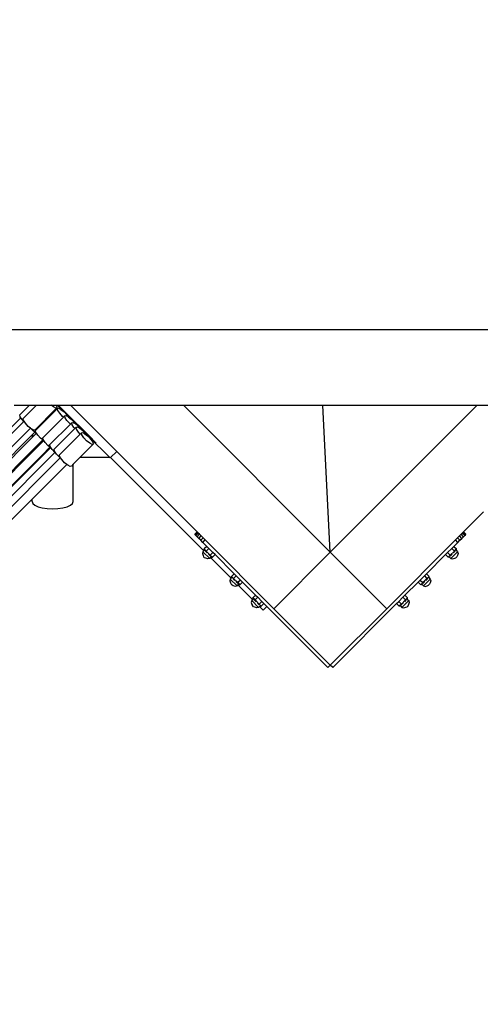
# Model space of a CAD drawing. Units: millimetres. Extents: x -73 to 3051, y 126 to 1519.
# Drawn here: x 1750 to 1831, y 721 to 894 of the extents above; entities that cross this region are included whole.
import ezdxf

# ---------------------------------------------------------------- set-up
doc = ezdxf.new("R2010")
doc.units = ezdxf.units.MM
doc.header["$LTSCALE"] = 45
doc.header["$PDSIZE"] = -1
doc.layers.add('VP-DIM', color=7, linetype='Continuous')
doc.layers.add('VP-EQ', color=7, linetype='Continuous', true_color=0x8a3492)
doc.dimstyles.get("Standard").update_dxf_attribs({"dimtxt": 14, "dimasz": 20, "dimexe": 20, "dimexo": 50, "dimgap": 20, "dimtad": 0, "dimdec": 0, "dimzin": 0, "dimdsep": 46, "dimtxsty": 'Standard', "dimcen": -0.09, "dimadec": 0, "dimazin": 0, "dimtfac": 1, "dimtdec": 4, "dimtofl": 0, "dimtmove": 0, "dimatfit": 3, "dimfxl": 70, "dimfxlon": 1, "dimtolj": 1, "dimtzin": 0, "dimarcsym": 0})

# ---------------------------------------------------------------- blocks, each defined once
blk = doc.blocks.new('*D1263')
at = {"layer": 'Defpoints', "color": 0}
for p in [(564.43, 1393.22), (2607.11, 896.75), (564.43, 538.9)]:
    blk.add_point(p, dxfattribs=at)
at = {"layer": 'VP-DIM', "color": 0, "lineweight": -2}
for p, q in [((564.43, 1323.22), (564.43, 1413.22)), ((2607.11, 1323.22), (2607.11, 1413.22)), ((584.43, 1393.22), (1535.95, 1393.22)), ((2587.11, 1393.22), (1624.95, 1393.22))]:
    blk.add_line(p, q, dxfattribs=at)
at = {"layer": 'VP-DIM', "color": 0}
for points in [[(584.43, 1396.55), (584.43, 1389.88), (564.43, 1393.22)], [(2587.11, 1389.88), (2587.11, 1396.55), (2607.11, 1393.22)]]:
    blk.add_solid(points, dxfattribs=at)
at = {"layer": 'VP-DIM', "color": 0, "insert": (1580.45, 1393.22), "char_height": 14, "attachment_point": 5}
blk.add_mtext('\\A1;2045', dxfattribs=at)
blk = doc.blocks.new('*D1264')
at = {"layer": 'Defpoints', "color": 0}
for p in [(1743.27, 1155.22), (2917.11, 1155.22), (1424.2, 276)]:
    blk.add_point(p, dxfattribs=at)
at = {"layer": 'VP-DIM', "color": 0, "lineweight": -2}
for p, q in [((2847.11, 1155.22), (2937.11, 1155.22)), ((2917.11, 1135.22), (2917.11, 739.81)), ((2917.11, 296), (2917.11, 664.81)), ((2847.11, 276), (2937.11, 276))]:
    blk.add_line(p, q, dxfattribs=at)
at = {"layer": 'VP-DIM', "color": 0}
for points in [[(2920.44, 1135.22), (2913.78, 1135.22), (2917.11, 1155.22)], [(2913.78, 296), (2920.44, 296), (2917.11, 276)]]:
    blk.add_solid(points, dxfattribs=at)
at = {"layer": 'VP-DIM', "color": 0, "insert": (2917.11, 702.31), "char_height": 14, "attachment_point": 5, "rotation": 90}
blk.add_mtext('\\A1;880', dxfattribs=at)
blk = doc.blocks.new('*D1267')
at = {"layer": 'Defpoints', "color": 0}
for p in [(363.27, 1498.8), (2808.27, 937.83), (363.27, 497.82)]:
    blk.add_point(p, dxfattribs=at)
at = {"layer": 'VP-DIM', "color": 0, "lineweight": -2}
for p, q in [((363.27, 1428.8), (363.27, 1518.8)), ((2808.27, 1428.8), (2808.27, 1518.8)), ((383.27, 1498.8), (1534.78, 1498.8)), ((2788.27, 1498.8), (1626.12, 1498.8))]:
    blk.add_line(p, q, dxfattribs=at)
at = {"layer": 'VP-DIM', "color": 0}
for points in [[(383.27, 1502.14), (383.27, 1495.47), (363.27, 1498.8)], [(2788.27, 1495.47), (2788.27, 1502.14), (2808.27, 1498.8)]]:
    blk.add_solid(points, dxfattribs=at)
at = {"layer": 'VP-DIM', "color": 0, "insert": (1580.45, 1498.8), "char_height": 14, "attachment_point": 5}
blk.add_mtext('\\A1;2445', dxfattribs=at)
blk = doc.blocks.new('*D1268')
at = {"layer": 'Defpoints', "color": 0}
for p in [(1743.36, 1305.6), (1424.15, 125.61), (3031.24, 125.61)]:
    blk.add_point(p, dxfattribs=at)
at = {"layer": 'VP-DIM', "color": 0, "lineweight": -2}
for p, q in [((2961.24, 1305.6), (3051.24, 1305.6)), ((3031.24, 1285.6), (3031.24, 744.8)), ((3031.24, 145.61), (3031.24, 665.13)), ((2961.24, 125.61), (3051.24, 125.61))]:
    blk.add_line(p, q, dxfattribs=at)
at = {"layer": 'VP-DIM', "color": 0}
for points in [[(3034.57, 1285.6), (3027.91, 1285.6), (3031.24, 1305.6)], [(3027.91, 145.61), (3034.57, 145.61), (3031.24, 125.61)]]:
    blk.add_solid(points, dxfattribs=at)
at = {"layer": 'VP-DIM', "color": 0, "insert": (3031.24, 704.96), "char_height": 14, "attachment_point": 5, "rotation": 90}
blk.add_mtext('\\A1;1180', dxfattribs=at)
blk = doc.blocks.new('2506_')
at = {"color": 0}
for p, q in [((315.18, 123.96), (123.18, 123.96)), ((163.76, 110.73), (166.43, 110.73)), ((166.43, 110.73), (164.73, 109.02)), ((167.64, 110.73), (165.3, 108.39)), ((166.43, 110.73), (167.64, 110.73)), ((167.64, 110.73), (170.23, 110.73)), ((170.61, 110.42), (170.23, 110.73)), ((170.23, 110.73), (171.09, 110.73)), ((171.09, 110.73), (171.17, 110.61)), ((171.09, 110.73), (171.3, 110.73)), ((171.17, 110.61), (171.24, 110.28)), ((171.3, 110.73), (171.63, 110.37)), ((171.3, 110.73), (171.33, 110.73)), ((171.73, 110.33), (171.33, 110.73)), ((171.33, 110.73), (171.47, 110.73)), ((171.47, 110.73), (172.85, 109.35)), ((171.47, 110.73), (173.62, 110.73)), ((173.62, 110.73), (193.42, 110.73)), ((179.18, 105.16), (173.62, 110.73)), ((219.18, 84.96), (193.42, 110.73)), ((193.42, 110.73), (217.89, 110.73)), ((219.18, 84.96), (217.89, 110.73)), ((217.89, 110.73), (244.94, 110.73)), ((219.18, 84.96), (244.94, 110.73)), ((244.94, 110.73), (264.74, 110.73)), ((164.81, 108.69), (164.73, 109.02)), ((170.99, 110.02), (167.4, 106.43)), ((171.11, 109.93), (167.47, 106.29)), ((171.04, 110.21), (170.61, 110.42)), ((171.24, 110.28), (170.99, 110.02)), ((171.11, 109.93), (170.99, 110.02)), ((171.24, 110.28), (171.04, 110.21)), ((171.31, 110.14), (171.11, 109.93)), ((171.31, 110.14), (171.52, 110.2)), ((171.39, 109.81), (171.31, 110.14)), ((171.72, 109.3), (171.39, 109.81)), ((171.52, 110.2), (171.86, 110.03)), ((171.63, 110.37), (171.66, 110.33)), ((171.66, 110.33), (171.73, 110.33)), ((171.66, 110.33), (171.73, 110.23)), ((172.23, 108.76), (171.72, 109.3)), ((171.83, 110.23), (171.73, 110.33)), ((171.73, 110.23), (171.83, 110.23)), ((171.73, 110.23), (171.86, 110.03)), ((172.78, 109.28), (171.83, 110.23)), ((171.86, 110.03), (171.95, 109.99)), ((171.95, 109.99), (172.49, 109.55)), ((172.37, 108.65), (172.23, 108.76)), ((172.58, 108.86), (172.37, 108.65)), ((172.49, 109.55), (172.99, 109.01)), ((172.58, 108.86), (172.79, 108.93)), ((172.66, 108.53), (172.58, 108.86)), ((172.78, 109.28), (172.85, 109.35)), ((172.78, 109.28), (173.84, 108.22)), ((172.79, 108.93), (173.18, 108.74)), ((172.85, 109.35), (176.87, 105.33)), ((172.99, 109.01), (173.18, 108.74)), ((173.18, 108.74), (173.22, 108.71)), ((153.03, 96.64), (164.91, 108.52)), ((153.48, 95.89), (165.45, 107.86)), ((164.85, 108.55), (164.67, 108.7)), ((164.92, 108.53), (164.81, 108.69)), ((164.91, 108.52), (164.85, 108.55)), ((164.92, 108.53), (164.91, 108.52)), ((165.14, 108.19), (164.92, 108.53)), ((165.45, 107.86), (165.14, 108.19)), ((165.38, 108.06), (165.3, 108.39)), ((165.49, 107.9), (165.38, 108.06)), ((165.49, 107.9), (165.45, 107.86)), ((165.71, 107.56), (165.49, 107.9)), ((166.22, 107.01), (165.71, 107.56)), ((166.58, 106.72), (166.22, 107.01)), ((172.37, 108.65), (168.74, 105.02)), ((173.59, 107.42), (169.96, 103.79)), ((173, 108.03), (172.66, 108.53)), ((173.5, 107.49), (173, 108.03)), ((173.22, 108.71), (173.76, 108.28)), ((173.59, 107.42), (173.5, 107.49)), ((173.81, 107.64), (173.59, 107.42)), ((173.76, 108.28), (173.82, 108.22)), ((173.81, 107.64), (174.01, 107.7)), ((173.89, 107.31), (173.81, 107.64)), ((173.82, 108.22), (173.84, 108.22)), ((173.82, 108.22), (174.27, 107.74)), ((173.84, 108.22), (176.8, 105.26)), ((174.22, 106.8), (173.89, 107.31)), ((174.01, 107.7), (174.43, 107.5)), ((174.27, 107.74), (174.43, 107.5)), ((174.43, 107.5), (174.45, 107.49)), ((174.45, 107.49), (174.99, 107.05)), ((174.99, 107.05), (175.49, 106.51)), ((154.66, 94.81), (166.58, 106.72)), ((155.53, 94.14), (166.97, 105.58)), ((166.68, 106.64), (166.58, 106.72)), ((167.02, 106.28), (166.68, 106.64)), ((166.76, 106.58), (166.68, 106.64)), ((167.19, 106.36), (166.76, 106.58)), ((167.65, 105.8), (166.9, 105.04)), ((166.97, 105.58), (166.9, 105.04)), ((167.38, 105.99), (166.97, 105.58)), ((167.38, 105.99), (167.02, 106.28)), ((167.4, 106.43), (167.19, 106.36)), ((167.56, 105.84), (167.38, 105.99)), ((167.54, 105.96), (167.47, 106.29)), ((167.65, 105.8), (167.54, 105.96)), ((167.65, 105.8), (167.56, 105.84)), ((167.88, 105.46), (167.65, 105.8)), ((167.65, 105.8), (167.65, 105.8)), ((168.38, 104.92), (167.88, 105.46)), ((174.39, 106.63), (170.76, 103)), ((175.33, 105.67), (171.67, 102.02)), ((174.39, 106.63), (174.22, 106.8)), ((174.6, 106.84), (174.39, 106.63)), ((174.6, 106.84), (174.81, 106.91)), ((174.68, 106.51), (174.6, 106.84)), ((175.02, 106.01), (174.68, 106.51)), ((174.81, 106.91), (175.24, 106.7)), ((175.33, 105.67), (175.02, 106.01)), ((175.24, 106.7), (175.52, 106.47)), ((175.52, 105.86), (175.33, 105.67)), ((175.49, 106.51), (175.52, 106.47)), ((175.52, 106.47), (175.78, 106.26)), ((175.52, 105.86), (175.72, 105.93)), ((175.59, 105.53), (175.52, 105.86)), ((175.93, 105.03), (175.59, 105.53)), ((175.72, 105.93), (176.15, 105.72)), ((175.78, 106.26), (176.29, 105.72)), ((176.15, 105.72), (176.45, 105.48)), ((176.29, 105.72), (176.45, 105.48)), ((176.45, 105.48), (176.69, 105.28)), ((176.69, 105.28), (177.2, 104.74)), ((176.8, 105.26), (176.87, 105.33)), ((176.87, 105.33), (178.11, 104.09)), ((155.77, 93.91), (166.9, 105.04)), ((168.74, 104.63), (167.35, 103.24)), ((168.9, 104.5), (167.48, 103.08)), ((168.74, 104.63), (168.38, 104.92)), ((168.82, 104.69), (168.74, 105.02)), ((168.9, 104.5), (168.74, 104.63)), ((168.92, 104.52), (168.82, 104.69)), ((168.92, 104.52), (168.9, 104.5)), ((169.15, 104.18), (168.92, 104.52)), ((169.66, 103.64), (169.15, 104.18)), ((170.02, 103.35), (169.66, 103.64)), ((170.04, 103.46), (169.96, 103.79)), ((177.61, 103.9), (175.27, 101.57)), ((176.44, 104.49), (175.93, 105.03)), ((176.98, 104.05), (176.44, 104.49)), ((176.8, 105.26), (180.49, 101.57)), ((177.41, 103.84), (176.98, 104.05)), ((177.2, 104.74), (177.54, 104.23)), ((177.61, 103.9), (177.41, 103.84)), ((177.54, 104.23), (177.61, 103.9)), ((181.72, 102.62), (179.18, 105.16)), ((156.9, 92.78), (166.87, 102.76)), ((157.04, 92.64), (166.87, 102.47)), ((159.06, 90.62), (170.87, 102.43)), ((167.35, 103.24), (166.87, 102.76)), ((167.48, 103.08), (166.87, 102.47)), ((166.87, 102.47), (166.87, 102.76)), ((168.68, 102.01), (166.87, 100.21)), ((168.81, 101.96), (166.87, 100.02)), ((167.35, 103.24), (167.36, 103.23)), ((167.36, 103.23), (167.48, 103.08)), ((170.02, 103.35), (168.68, 102.01)), ((168.68, 102.01), (168.81, 101.96)), ((170.12, 103.27), (168.81, 101.96)), ((170.12, 103.27), (170.02, 103.35)), ((170.15, 103.3), (170.04, 103.46)), ((170.15, 103.3), (170.12, 103.27)), ((170.38, 102.96), (170.15, 103.3)), ((170.87, 102.43), (170.38, 102.96)), ((170.83, 102.67), (170.76, 103)), ((170.94, 102.5), (170.83, 102.67)), ((170.94, 102.5), (170.87, 102.43)), ((171.17, 102.16), (170.94, 102.5)), ((171.68, 101.62), (171.17, 102.16)), ((171.75, 101.69), (171.67, 102.02)), ((180.65, 101.55), (181.72, 102.62)), ((195.83, 88.51), (181.72, 102.62)), ((158.17, 91.51), (166.87, 100.21)), ((159.86, 89.52), (171.83, 101.5)), ((172.95, 100.35), (166.87, 94.28)), ((166.87, 100.02), (166.87, 100.21)), ((171.83, 101.5), (171.68, 101.62)), ((171.86, 101.52), (171.75, 101.69)), ((171.86, 101.52), (171.83, 101.5)), ((172.09, 101.18), (171.86, 101.52)), ((172.59, 100.64), (172.09, 101.18)), ((172.95, 100.35), (172.59, 100.64)), ((173.13, 100.21), (172.95, 100.35)), ((173.56, 99.99), (173.13, 100.21)), ((174.07, 100.37), (173.77, 100.06)), ((175.27, 101.57), (174.07, 100.37)), ((174.07, 93.83), (174.07, 100.37)), ((180.49, 101.57), (175.27, 101.57)), ((180.49, 101.57), (180.58, 101.48)), ((180.58, 101.48), (180.65, 101.55)), ((180.65, 101.55), (197, 85.2)), ((158.26, 91.41), (166.87, 100.02)), ((173.77, 100.06), (173.56, 99.99)), ((161.03, 88.44), (166.87, 94.28)), ((166.87, 93.83), (166.87, 94.28)), ((166.87, 93.83), (167, 93.5)), ((167, 93.5), (167.36, 93.19)), ((173.59, 93.19), (173.95, 93.5)), ((173.95, 93.5), (174.07, 93.83)), ((167.36, 93.19), (167.93, 92.93)), ((167.93, 92.93), (168.67, 92.72)), ((168.67, 92.72), (169.54, 92.6)), ((169.54, 92.6), (170.47, 92.55)), ((170.47, 92.55), (171.41, 92.6)), ((171.41, 92.6), (172.27, 92.72)), ((172.27, 92.72), (173.02, 92.93)), ((173.02, 92.93), (173.59, 93.19)), ((242.53, 88.51), (246.05, 92.03)), ((195.41, 88.09), (195.83, 88.51)), ((195.41, 88.09), (195.45, 88.04)), ((195.45, 88.04), (195.88, 88.47)), ((195.45, 88.04), (195.59, 87.9)), ((195.59, 87.9), (196.02, 88.32)), ((195.82, 87.68), (196.24, 88.1)), ((195.88, 88.47), (195.83, 88.51)), ((196.02, 88.32), (195.88, 88.47)), ((196.24, 88.1), (196.02, 88.32)), ((196.54, 87.81), (196.24, 88.1)), ((242.12, 88.1), (241.82, 87.81)), ((242.12, 88.1), (242.34, 88.32)), ((242.54, 87.68), (242.12, 88.1)), ((242.34, 88.32), (242.48, 88.47)), ((242.77, 87.9), (242.34, 88.32)), ((242.48, 88.47), (242.53, 88.51)), ((242.91, 88.04), (242.48, 88.47)), ((242.96, 88.09), (242.53, 88.51)), ((242.91, 88.04), (242.77, 87.9)), ((242.91, 88.04), (242.96, 88.09)), ((195.82, 87.68), (195.59, 87.9)), ((196.11, 87.38), (195.82, 87.68)), ((196.11, 87.38), (196.54, 87.81)), ((196.45, 87.04), (196.11, 87.38)), ((196.45, 87.04), (196.88, 87.47)), ((196.82, 86.68), (196.45, 87.04)), ((196.88, 87.47), (196.54, 87.81)), ((196.82, 86.68), (197.24, 87.1)), ((197.51, 85.98), (196.82, 86.68)), ((197.24, 87.1), (196.88, 87.47)), ((209.28, 75.06), (197.24, 87.1)), ((229.08, 75.06), (241.12, 87.1)), ((240.85, 85.98), (241.54, 86.68)), ((241.12, 87.1), (241.48, 87.47)), ((241.54, 86.68), (241.12, 87.1)), ((241.48, 87.47), (241.82, 87.81)), ((241.91, 87.04), (241.48, 87.47)), ((241.54, 86.68), (241.91, 87.04)), ((242.25, 87.38), (241.82, 87.81)), ((241.91, 87.04), (242.25, 87.38)), ((242.54, 87.68), (242.25, 87.38)), ((242.54, 87.68), (242.77, 87.9)), ((196.85, 85.04), (196.76, 84.75)), ((196.76, 84.75), (196.88, 84.38)), ((197, 85.2), (196.85, 85.04)), ((196.85, 85.04), (198.03, 83.86)), ((197.12, 85.32), (197, 85.2)), ((197.51, 85.98), (197.05, 85.52)), ((197.41, 85.16), (197.05, 85.52)), ((197.06, 85.38), (197.05, 85.52)), ((197.06, 85.38), (197.12, 85.32)), ((197.12, 85.32), (197.17, 85.27)), ((197.27, 85.16), (197.39, 85.05)), ((197.41, 85.16), (197.39, 85.05)), ((197.39, 85.05), (197.61, 84.83)), ((197.88, 85.62), (197.41, 85.16)), ((198.14, 84.43), (197.41, 85.16)), ((197.51, 85.98), (197.88, 85.62)), ((197.81, 84.62), (198.04, 84.4)), ((197.88, 85.62), (198.6, 84.89)), ((198.6, 84.89), (198.14, 84.43)), ((198.97, 84.53), (198.6, 84.89)), ((209.28, 75.06), (219.18, 84.96)), ((229.08, 75.06), (219.18, 84.96)), ((239.39, 84.53), (239.76, 84.89)), ((239.76, 84.89), (240.48, 85.62)), ((239.76, 84.89), (240.22, 84.43)), ((240.22, 84.43), (240.95, 85.16)), ((240.55, 84.62), (240.32, 84.4)), ((241.52, 85.04), (240.33, 83.86)), ((240.48, 85.62), (240.85, 85.98)), ((240.48, 85.62), (240.95, 85.16)), ((240.98, 85.05), (240.76, 84.83)), ((240.85, 85.98), (241.31, 85.52)), ((240.95, 85.16), (241.31, 85.52)), ((240.95, 85.16), (240.98, 85.05)), ((241.09, 85.16), (240.98, 85.05)), ((241.24, 85.32), (241.19, 85.27)), ((241.24, 85.32), (241.3, 85.38)), ((241.24, 85.32), (241.52, 85.04)), ((241.3, 85.38), (241.31, 85.52)), ((241.6, 84.75), (241.48, 84.38)), ((241.52, 85.04), (241.6, 84.75)), ((196.88, 84.38), (196.97, 84.16)), ((197.14, 83.98), (196.97, 84.16)), ((197.36, 83.89), (197.14, 83.98)), ((197.73, 83.78), (197.36, 83.89)), ((198.03, 83.86), (197.73, 83.78)), ((198.19, 84.02), (198.03, 83.86)), ((198.14, 84.43), (198.04, 84.4)), ((198.04, 84.4), (198.15, 84.29)), ((198.14, 84.43), (198.51, 84.06)), ((198.3, 84.13), (198.19, 84.02)), ((198.19, 84.02), (201.81, 80.39)), ((198.25, 84.19), (198.3, 84.13)), ((198.3, 84.13), (198.36, 84.07)), ((198.36, 84.07), (198.51, 84.06)), ((198.97, 84.53), (198.51, 84.06)), ((202.32, 81.18), (198.97, 84.53)), ((236.04, 81.18), (239.39, 84.53)), ((239.39, 84.53), (239.86, 84.06)), ((240.22, 84.43), (239.86, 84.06)), ((240, 84.07), (239.86, 84.06)), ((240, 84.07), (240.06, 84.13)), ((240.11, 84.19), (240.06, 84.13)), ((240.06, 84.13), (240.33, 83.86)), ((240.32, 84.4), (240.21, 84.29)), ((240.22, 84.43), (240.32, 84.4)), ((240.33, 83.86), (240.63, 83.78)), ((240.63, 83.78), (241, 83.89)), ((241, 83.89), (241.22, 83.98)), ((241.39, 84.16), (241.22, 83.98)), ((241.48, 84.38), (241.39, 84.16)), ((202.32, 81.18), (201.86, 80.71)), ((202.32, 81.18), (202.68, 80.81)), ((235.68, 80.81), (236.04, 81.18)), ((236.04, 81.18), (236.51, 80.71)), ((201.65, 80.24), (201.57, 79.94)), ((201.57, 79.94), (201.68, 79.57)), ((201.81, 80.39), (201.65, 80.24)), ((201.65, 80.24), (202.84, 79.05)), ((201.68, 79.57), (201.78, 79.35)), ((201.93, 80.51), (201.81, 80.39)), ((202.22, 80.35), (201.86, 80.71)), ((201.87, 80.57), (201.86, 80.71)), ((201.87, 80.57), (201.93, 80.51)), ((201.93, 80.51), (201.98, 80.46)), ((202.08, 80.36), (202.19, 80.24)), ((202.22, 80.35), (202.19, 80.24)), ((202.19, 80.24), (202.41, 80.02)), ((202.68, 80.81), (202.22, 80.35)), ((202.95, 79.62), (202.22, 80.35)), ((202.62, 79.82), (202.84, 79.59)), ((202.68, 80.81), (203.41, 80.08)), ((202.95, 79.62), (202.84, 79.59)), ((202.84, 79.59), (202.95, 79.48)), ((203.41, 80.08), (202.95, 79.62)), ((202.95, 79.62), (203.31, 79.26)), ((203.77, 79.72), (203.31, 79.26)), ((203.77, 79.72), (203.41, 80.08)), ((206.09, 77.41), (203.77, 79.72)), ((232.28, 77.41), (234.59, 79.72)), ((234.59, 79.72), (234.95, 80.08)), ((234.59, 79.72), (235.05, 79.26)), ((234.95, 80.08), (235.68, 80.81)), ((234.95, 80.08), (235.41, 79.62)), ((235.41, 79.62), (235.05, 79.26)), ((235.41, 79.62), (236.14, 80.35)), ((235.41, 79.62), (235.52, 79.59)), ((235.52, 79.59), (235.41, 79.48)), ((235.74, 79.82), (235.52, 79.59)), ((236.71, 80.24), (235.53, 79.05)), ((235.68, 80.81), (236.14, 80.35)), ((236.17, 80.24), (235.95, 80.02)), ((236.14, 80.35), (236.51, 80.71)), ((236.14, 80.35), (236.17, 80.24)), ((236.28, 80.36), (236.17, 80.24)), ((236.44, 80.51), (236.38, 80.46)), ((236.44, 80.51), (236.49, 80.57)), ((236.44, 80.51), (236.71, 80.24)), ((236.49, 80.57), (236.51, 80.71)), ((236.68, 79.57), (236.58, 79.35)), ((236.79, 79.94), (236.68, 79.57)), ((236.71, 80.24), (236.79, 79.94)), ((201.95, 79.18), (201.78, 79.35)), ((202.17, 79.09), (201.95, 79.18)), ((202.54, 78.97), (202.17, 79.09)), ((202.84, 79.05), (202.54, 78.97)), ((202.99, 79.21), (202.84, 79.05)), ((203.11, 79.33), (202.99, 79.21)), ((205.57, 76.63), (202.99, 79.21)), ((203.06, 79.38), (203.11, 79.33)), ((203.11, 79.33), (203.17, 79.27)), ((203.17, 79.27), (203.31, 79.26)), ((235.19, 79.27), (235.05, 79.26)), ((235.19, 79.27), (235.25, 79.33)), ((235.3, 79.38), (235.25, 79.33)), ((235.25, 79.33), (235.53, 79.05)), ((235.53, 79.05), (235.82, 78.97)), ((235.82, 78.97), (236.19, 79.09)), ((236.19, 79.09), (236.41, 79.18)), ((236.58, 79.35), (236.41, 79.18)), ((205.42, 76.47), (205.33, 76.17)), ((205.33, 76.17), (205.45, 75.8)), ((205.57, 76.63), (205.42, 76.47)), ((205.42, 76.47), (206.6, 75.29)), ((205.69, 76.74), (205.57, 76.63)), ((206.09, 77.41), (205.62, 76.95)), ((205.99, 76.58), (205.62, 76.95)), ((205.63, 76.8), (205.62, 76.95)), ((205.63, 76.8), (205.69, 76.74)), ((205.69, 76.74), (205.74, 76.69)), ((205.85, 76.59), (205.96, 76.48)), ((205.99, 76.58), (205.96, 76.48)), ((205.96, 76.48), (206.18, 76.26)), ((206.45, 77.05), (205.99, 76.58)), ((206.71, 75.85), (205.99, 76.58)), ((206.09, 77.41), (206.45, 77.05)), ((206.39, 76.05), (206.61, 75.83)), ((206.45, 77.05), (207.18, 76.32)), ((207.18, 76.32), (206.71, 75.85)), ((207.54, 75.95), (207.08, 75.49)), ((207.54, 75.95), (207.18, 76.32)), ((208.07, 75.42), (207.54, 75.95)), ((219.6, 64.74), (230.82, 75.95)), ((230.82, 75.95), (231.18, 76.32)), ((230.82, 75.95), (231.28, 75.49)), ((231.18, 76.32), (231.91, 77.05)), ((231.18, 76.32), (231.65, 75.85)), ((231.65, 75.85), (232.37, 76.58)), ((231.98, 76.05), (231.75, 75.83)), ((232.94, 76.47), (231.76, 75.29)), ((231.91, 77.05), (232.28, 77.41)), ((231.91, 77.05), (232.37, 76.58)), ((232.4, 76.48), (232.18, 76.26)), ((232.28, 77.41), (232.74, 76.95)), ((232.37, 76.58), (232.74, 76.95)), ((232.37, 76.58), (232.4, 76.48)), ((232.51, 76.59), (232.4, 76.48)), ((232.67, 76.74), (232.62, 76.69)), ((232.67, 76.74), (232.73, 76.8)), ((232.67, 76.74), (232.94, 76.47)), ((232.73, 76.8), (232.74, 76.95)), ((233.03, 76.17), (232.91, 75.8)), ((232.94, 76.47), (233.03, 76.17)), ((205.45, 75.8), (205.54, 75.59)), ((205.72, 75.41), (205.54, 75.59)), ((205.94, 75.32), (205.72, 75.41)), ((206.31, 75.2), (205.94, 75.32)), ((206.6, 75.29), (206.31, 75.2)), ((206.76, 75.44), (206.6, 75.29)), ((206.71, 75.85), (206.61, 75.83)), ((206.61, 75.83), (206.72, 75.72)), ((206.71, 75.85), (207.08, 75.49)), ((206.88, 75.56), (206.76, 75.44)), ((206.76, 75.44), (207.43, 74.77)), ((206.82, 75.61), (206.88, 75.56)), ((206.88, 75.56), (206.94, 75.5)), ((206.94, 75.5), (207.08, 75.49)), ((208.07, 75.42), (207.43, 74.77)), ((218.76, 64.74), (208.07, 75.42)), ((219.18, 65.16), (209.28, 75.06)), ((229.08, 75.06), (219.18, 65.16)), ((231.65, 75.85), (231.28, 75.49)), ((231.43, 75.5), (231.28, 75.49)), ((231.43, 75.5), (231.49, 75.56)), ((231.54, 75.61), (231.49, 75.56)), ((231.49, 75.56), (231.76, 75.29)), ((231.75, 75.83), (231.64, 75.72)), ((231.65, 75.85), (231.75, 75.83)), ((231.76, 75.29), (232.06, 75.2)), ((232.06, 75.2), (232.43, 75.32)), ((232.43, 75.32), (232.64, 75.41)), ((232.82, 75.59), (232.64, 75.41)), ((232.91, 75.8), (232.82, 75.59)), ((218.76, 64.74), (219.18, 65.16)), ((219.6, 64.74), (219.18, 65.16))]:
    blk.add_line(p, q, dxfattribs=at)
blk = doc.blocks.new('2506_2D')
at = {"layer": 'VP-EQ', "color": 0}
blk.add_blockref('2506_', (1585.77, 715.61), dxfattribs=at)

msp = doc.modelspace()

# ---------------------------------------------------------------- block references
at = {"color": 0}
msp.add_blockref('2506_2D', (0, 0), dxfattribs=at)

# ---------------------------------------------------------------- dimensions: what is measured, and where the dimension line sits
at = {"layer": 'VP-DIM', "color": 0}
dim = msp.add_linear_dim(base=(363.27, 1498.8), p1=(2808.27, 937.83), p2=(363.27, 497.82), dimstyle='Standard', dxfattribs=at)
dim.commit()
dim.dimension.update_dxf_attribs({"geometry": '*D1267', "text_midpoint": (1580.45, 1498.8), "dimtype": 160})
dim = msp.add_linear_dim(base=(564.43, 1393.22), p1=(2607.11, 896.75), p2=(564.43, 538.9), text='2045', dimstyle='Standard', dxfattribs=at)
dim.commit()
dim.dimension.update_dxf_attribs({"geometry": '*D1263', "text_midpoint": (1580.45, 1393.22), "dimtype": 160})
dim = msp.add_linear_dim(base=(3031.24, 125.61), p1=(1743.36, 1305.6), p2=(1424.15, 125.61), angle=90, dimstyle='Standard', dxfattribs=at)
dim.commit()
dim.dimension.update_dxf_attribs({"geometry": '*D1268', "text_midpoint": (3031.24, 704.96), "dimtype": 160})
dim = msp.add_linear_dim(base=(2917.11, 1155.22), p1=(1424.2, 276), p2=(1743.27, 1155.22), angle=90, text='880', dimstyle='Standard', dxfattribs=at)
dim.commit()
dim.dimension.update_dxf_attribs({"geometry": '*D1264', "text_midpoint": (2917.11, 702.31), "dimtype": 160})

doc.saveas('drawing.dxf')
